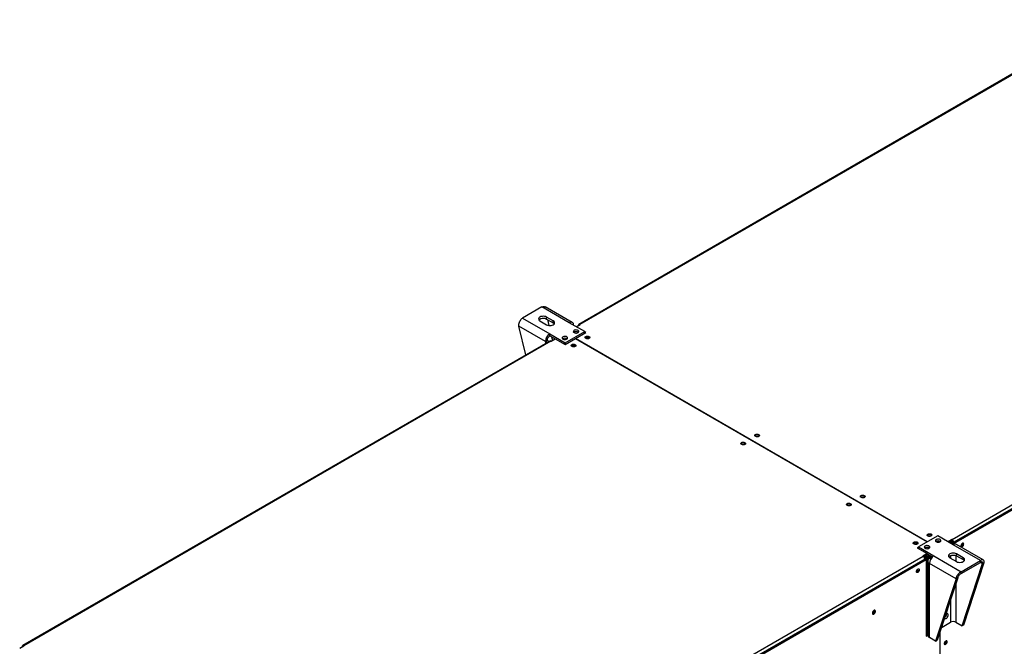
# Model space of a CAD drawing. Units: millimetres. Extents: x 5 to 415, y 3 to 291.
# Drawn here: x 289 to 309, y 83 to 96 of the extents above; entities that cross this region are included whole.
import ezdxf

# ---------------------------------------------------------------- set-up
doc = ezdxf.new("R2010")
doc.units = ezdxf.units.MM

msp = doc.modelspace()

# ---------------------------------------------------------------- linework, layer by layer
at = {"color": 7, "linetype": 'Continuous', "lineweight": 25}
for p, q in [((311.564, 96.205), (300.391, 89.755)), ((311.589, 96.202), (300.416, 89.753)), ((308.301, 85.201), (319.473, 91.651)), ((308.324, 85.126), (319.52, 91.59)), ((319.508, 91.59), (308.336, 85.14)), ((308.342, 85.116), (319.538, 91.579)), ((299.609, 90.123), (299.197, 89.885)), ((300.189, 89.789), (299.609, 90.123)), ((300.254, 89.795), (299.683, 90.125)), ((299.685, 89.391), (299.123, 89.716)), ((299.268, 89.106), (299.123, 89.716)), ((299.197, 89.885), (299.776, 89.551)), ((299.568, 89.827), (299.709, 89.746)), ((299.851, 89.827), (299.709, 89.909)), ((299.709, 89.868), (299.709, 89.909)), ((299.709, 89.868), (299.851, 89.787)), ((299.727, 89.858), (299.757, 89.73)), ((299.851, 89.787), (299.851, 89.827)), ((300.517, 89.6), (300.189, 89.789)), ((300.336, 89.704), (300.419, 89.751)), ((300.381, 89.732), (300.381, 89.73)), ((300.419, 89.751), (300.416, 89.753)), ((299.776, 89.551), (300.104, 89.361)), ((299.776, 89.51), (299.776, 89.551)), ((299.776, 89.51), (299.888, 89.445)), ((300.104, 89.361), (300.517, 89.6)), ((300.325, 89.455), (300.54, 89.579)), ((300.375, 89.586), (300.381, 89.582)), ((300.517, 89.566), (300.517, 89.6)), ((300.54, 89.579), (300.517, 89.593)), ((300.522, 89.569), (300.517, 89.572)), ((299.778, 89.401), (288.606, 82.952)), ((299.803, 89.399), (288.631, 82.949)), ((299.72, 89.412), (299.685, 89.391)), ((299.803, 89.399), (299.806, 89.398)), ((299.806, 89.398), (299.894, 89.449)), ((299.815, 89.488), (299.833, 89.413)), ((299.894, 89.449), (300.104, 89.327)), ((300.104, 89.327), (300.319, 89.452)), ((300.104, 89.328), (300.104, 89.361)), ((300.139, 89.45), (300.145, 89.446)), ((307.773, 85.148), (300.319, 89.452)), ((300.325, 89.455), (307.779, 85.152)), ((300.325, 89.448), (300.325, 89.455)), ((308, 85.279), (307.588, 85.041)), ((308.328, 85.09), (308, 85.279)), ((308.298, 85.203), (308.216, 85.155)), ((308.298, 85.182), (308.233, 85.145)), ((308.292, 85.172), (308.239, 85.141)), ((308.263, 85.128), (308.292, 85.145)), ((308.279, 85.118), (308.301, 85.13)), ((308.286, 85.175), (308.292, 85.172)), ((308.292, 85.145), (308.292, 85.172)), ((308.301, 85.201), (308.298, 85.203)), ((308.298, 85.182), (308.298, 85.203)), ((308.301, 85.181), (308.298, 85.182)), ((308.301, 85.181), (308.301, 85.201)), ((308.301, 85.13), (308.324, 85.117)), ((308.318, 85.15), (308.336, 85.14)), ((308.318, 85.12), (308.318, 85.15)), ((308.324, 85.126), (308.342, 85.116)), ((308.324, 85.092), (308.324, 85.126)), ((308.336, 85.133), (308.336, 85.14)), ((307.588, 85.035), (307.564, 85.021)), ((307.564, 85.021), (307.774, 84.9)), ((307.588, 85.014), (307.582, 85.011)), ((307.588, 85.041), (307.915, 84.852)), ((307.588, 85.007), (307.588, 85.041)), ((308.324, 85.117), (308.303, 85.105)), ((308.324, 85.117), (308.324, 85.092)), ((308.907, 84.756), (308.328, 85.09)), ((308.342, 85.097), (308.342, 85.116)), ((308.963, 84.767), (308.393, 85.097)), ((308.532, 85.11), (308.529, 85.122)), ((296.515, 78.398), (307.688, 84.847)), ((296.541, 78.324), (307.735, 84.786)), ((307.723, 84.786), (296.551, 78.337)), ((296.557, 78.313), (307.753, 84.776)), ((307.774, 84.9), (307.685, 84.849)), ((307.685, 84.849), (307.688, 84.847)), ((307.774, 84.879), (307.701, 84.837)), ((307.723, 84.786), (307.723, 84.779)), ((307.735, 84.786), (307.753, 84.776)), ((307.791, 84.883), (307.75, 84.859)), ((307.75, 84.832), (307.815, 84.869)), ((307.75, 84.859), (307.75, 84.832)), ((307.753, 84.776), (307.753, 83.15)), ((307.758, 84.817), (307.832, 84.86)), ((307.782, 84.804), (307.758, 84.817)), ((307.774, 84.879), (307.774, 84.9)), ((307.774, 84.893), (307.885, 84.829)), ((307.855, 84.846), (307.782, 84.804)), ((307.785, 84.746), (307.785, 83.178)), ((307.88, 84.832), (307.823, 84.799)), ((307.915, 84.852), (308.495, 84.517)), ((308.253, 84.813), (308.395, 84.732)), ((308.536, 84.813), (308.395, 84.895)), ((308.395, 84.854), (308.395, 84.895)), ((308.395, 84.854), (308.536, 84.773)), ((308.495, 84.517), (308.907, 84.756)), ((308.495, 84.477), (308.907, 84.715)), ((308.536, 84.773), (308.536, 84.813)), ((308.549, 83.395), (308.981, 84.713)), ((308.907, 84.715), (308.907, 84.756)), ((308.946, 84.693), (308.981, 84.713)), ((308.385, 84.369), (307.823, 84.693)), ((307.823, 83.125), (307.823, 84.693)), ((308.495, 84.477), (308.495, 84.517)), ((308.514, 83.374), (308.946, 84.693)), ((308.385, 84.369), (307.953, 83.05)), ((308.42, 84.389), (307.988, 83.071)), ((308.42, 84.389), (308.385, 84.369)), ((308.05, 77.068), (308.05, 83.26)), ((308.075, 83.336), (308.272, 83.449)), ((308.08, 83.352), (308.092, 83.346)), ((308.092, 83.346), (308.271, 83.449)), ((308.092, 83.387), (308.092, 83.346)), ((308.384, 83.449), (308.514, 83.374)), ((308.549, 83.395), (308.514, 83.374)), ((307.753, 83.17), (307.785, 83.189)), ((307.753, 83.15), (307.786, 83.169)), ((307.953, 83.05), (307.823, 83.125)), ((307.953, 83.05), (307.988, 83.071)), ((308.044, 83.242), (308.044, 77.065)), ((308.178, 83.041), (308.176, 83.053)), ((288.545, 82.897), (288.634, 82.948)), ((288.634, 82.948), (288.631, 82.949))]:
    msp.add_line(p, q, dxfattribs=at)
at = {"color": 8, "linetype": 'Continuous', "lineweight": 25}
for p, q in [((300.383, 89.731), (300.381, 89.732)), ((300.416, 89.75), (300.416, 89.753)), ((299.685, 89.391), (299.685, 89.347)), ((307.744, 84.862), (307.75, 84.859)), ((307.782, 84.804), (307.782, 83.187)), ((307.85, 84.784), (307.823, 84.799)), ((308.271, 84.862), (308.271, 84.803)), ((308.384, 84.86), (308.384, 84.738)), ((308.907, 84.715), (308.946, 84.693)), ((308.384, 84.279), (308.384, 83.449)), ((308.271, 83.934), (308.271, 83.449)), ((288.631, 82.947), (288.631, 82.949))]:
    msp.add_line(p, q, dxfattribs=at)
at = {"color": 7, "linetype": 'Continuous', "lineweight": 25, "flags": 128}
for points in [[(299.709, 89.909), (299.689, 89.918), (299.664, 89.924), (299.639, 89.926), (299.613, 89.924), (299.589, 89.918), (299.568, 89.909), (299.552, 89.897), (299.542, 89.883), (299.539, 89.868), (299.542, 89.853), (299.552, 89.839), (299.568, 89.827)], [(299.545, 89.848), (299.552, 89.856), (299.568, 89.868), (299.589, 89.877), (299.613, 89.883), (299.639, 89.885), (299.664, 89.883), (299.689, 89.877), (299.709, 89.868)], [(299.709, 89.746), (299.73, 89.737), (299.754, 89.731), (299.78, 89.729), (299.806, 89.731), (299.83, 89.737), (299.851, 89.746), (299.867, 89.758), (299.877, 89.772), (299.88, 89.787), (299.877, 89.802), (299.867, 89.816), (299.851, 89.827)], [(299.851, 89.787), (299.867, 89.775), (299.874, 89.766)], [(300.293, 89.579), (300.308, 89.573), (300.327, 89.57), (300.346, 89.57), (300.364, 89.574), (300.378, 89.581), (300.388, 89.591), (300.392, 89.602), (300.39, 89.613), (300.381, 89.623), (300.368, 89.63), (300.351, 89.635), (300.331, 89.637), (300.313, 89.634), (300.296, 89.629), (300.284, 89.62), (300.277, 89.61), (300.276, 89.599), (300.281, 89.588), (300.293, 89.579)], [(300.54, 89.498), (300.554, 89.503), (300.571, 89.506), (300.588, 89.505), (300.604, 89.501), (300.616, 89.494), (300.624, 89.485), (300.625, 89.475), (300.621, 89.465), (300.611, 89.457), (300.597, 89.451), (300.58, 89.448), (300.562, 89.449), (300.547, 89.454), (300.534, 89.461), (300.527, 89.47), (300.526, 89.48), (300.53, 89.489), (300.54, 89.498)], [(299.801, 89.4), (299.807, 89.402), (299.82, 89.406)], [(300.057, 89.443), (300.073, 89.437), (300.091, 89.433), (300.11, 89.434), (300.128, 89.438), (300.143, 89.445), (300.153, 89.455), (300.156, 89.465), (300.154, 89.477), (300.146, 89.486), (300.132, 89.494), (300.115, 89.499), (300.096, 89.501), (300.077, 89.498), (300.06, 89.493), (300.048, 89.484), (300.041, 89.474), (300.04, 89.463), (300.046, 89.452), (300.057, 89.443)], [(300.316, 89.287), (300.302, 89.281), (300.285, 89.278), (300.268, 89.279), (300.252, 89.283), (300.24, 89.291), (300.232, 89.3), (300.231, 89.31), (300.235, 89.319), (300.245, 89.327), (300.26, 89.333), (300.276, 89.336), (300.294, 89.335), (300.309, 89.331), (300.322, 89.324), (300.329, 89.315), (300.331, 89.305), (300.326, 89.295), (300.316, 89.287)], [(300.31, 89.304), (300.297, 89.309), (300.281, 89.311), (300.265, 89.309), (300.251, 89.304), (300.242, 89.296), (300.24, 89.291)], [(300.322, 89.291), (300.319, 89.296), (300.31, 89.304)], [(300.529, 89.467), (300.53, 89.469), (300.54, 89.477)], [(300.616, 89.461), (300.614, 89.466), (300.605, 89.474), (300.591, 89.479), (300.575, 89.481), (300.559, 89.479), (300.546, 89.474), (300.537, 89.466), (300.534, 89.461)], [(304.205, 87.382), (304.191, 87.376), (304.174, 87.373), (304.157, 87.374), (304.141, 87.378), (304.129, 87.386), (304.122, 87.395), (304.12, 87.405), (304.125, 87.414), (304.134, 87.423), (304.149, 87.428), (304.165, 87.431), (304.183, 87.43), (304.199, 87.426), (304.211, 87.419), (304.218, 87.41), (304.22, 87.4), (304.215, 87.39), (304.205, 87.382)], [(303.84, 87.252), (303.854, 87.258), (303.871, 87.261), (303.888, 87.26), (303.904, 87.256), (303.916, 87.249), (303.924, 87.24), (303.925, 87.23), (303.921, 87.22), (303.911, 87.212), (303.896, 87.206), (303.88, 87.203), (303.862, 87.204), (303.847, 87.208), (303.834, 87.215), (303.827, 87.225), (303.825, 87.235), (303.83, 87.244), (303.84, 87.252)], [(303.828, 87.222), (303.83, 87.224), (303.84, 87.232)], [(306.15, 85.919), (306.136, 85.913), (306.119, 85.911), (306.101, 85.912), (306.086, 85.916), (306.073, 85.923), (306.066, 85.932), (306.065, 85.942), (306.069, 85.952), (306.079, 85.96), (306.093, 85.966), (306.11, 85.968), (306.127, 85.967), (306.143, 85.963), (306.155, 85.956), (306.163, 85.947), (306.164, 85.937), (306.16, 85.927), (306.15, 85.919)], [(306.374, 86.13), (306.388, 86.136), (306.405, 86.138), (306.422, 86.137), (306.438, 86.133), (306.45, 86.126), (306.457, 86.117), (306.459, 86.107), (306.454, 86.097), (306.444, 86.089), (306.43, 86.083), (306.413, 86.081), (306.396, 86.082), (306.38, 86.086), (306.368, 86.093), (306.361, 86.102), (306.359, 86.112), (306.364, 86.122), (306.374, 86.13)], [(306.362, 86.099), (306.364, 86.101), (306.374, 86.109)], [(307.493, 85.143), (307.507, 85.149), (307.524, 85.152), (307.542, 85.151), (307.557, 85.147), (307.57, 85.14), (307.577, 85.13), (307.578, 85.12), (307.574, 85.111), (307.564, 85.103), (307.55, 85.097), (307.533, 85.094), (307.516, 85.095), (307.5, 85.099), (307.488, 85.106), (307.48, 85.116), (307.479, 85.126), (307.483, 85.135), (307.493, 85.143)], [(307.482, 85.113), (307.483, 85.115), (307.493, 85.123)], [(307.57, 85.107), (307.567, 85.112), (307.558, 85.12), (307.545, 85.125), (307.529, 85.127), (307.513, 85.125), (307.499, 85.12), (307.49, 85.112), (307.487, 85.107)], [(307.859, 85.273), (307.844, 85.267), (307.828, 85.264), (307.81, 85.265), (307.795, 85.269), (307.782, 85.277), (307.775, 85.286), (307.773, 85.296), (307.778, 85.305), (307.788, 85.313), (307.802, 85.319), (307.819, 85.322), (307.836, 85.321), (307.852, 85.317), (307.864, 85.31), (307.872, 85.301), (307.873, 85.291), (307.869, 85.281), (307.859, 85.273)], [(307.853, 85.29), (307.839, 85.295), (307.823, 85.297), (307.807, 85.295), (307.794, 85.29), (307.785, 85.282), (307.782, 85.277)], [(307.864, 85.277), (307.862, 85.282), (307.853, 85.29)], [(308.047, 85.198), (308.032, 85.204), (308.013, 85.207), (307.994, 85.207), (307.976, 85.203), (307.961, 85.196), (307.952, 85.186), (307.948, 85.175), (307.95, 85.164), (307.958, 85.154), (307.972, 85.147), (307.989, 85.142), (308.008, 85.14), (308.027, 85.143), (308.044, 85.148), (308.056, 85.157), (308.063, 85.167), (308.064, 85.178), (308.058, 85.189), (308.047, 85.198)], [(308.549, 85.1), (308.547, 85.111), (308.541, 85.119), (308.532, 85.122), (308.521, 85.119), (308.51, 85.111), (308.5, 85.1), (308.492, 85.086), (308.488, 85.071), (308.488, 85.058), (308.492, 85.048), (308.5, 85.043), (308.51, 85.043), (308.521, 85.049), (308.532, 85.058), (308.541, 85.071), (308.547, 85.086), (308.549, 85.1)], [(307.811, 85.062), (307.796, 85.068), (307.777, 85.071), (307.758, 85.071), (307.74, 85.067), (307.726, 85.06), (307.716, 85.05), (307.712, 85.039), (307.714, 85.028), (307.723, 85.018), (307.736, 85.011), (307.754, 85.006), (307.773, 85.004), (307.791, 85.007), (307.808, 85.012), (307.82, 85.021), (307.827, 85.031), (307.828, 85.042), (307.823, 85.053), (307.811, 85.062)], [(308.395, 84.895), (308.374, 84.904), (308.35, 84.91), (308.324, 84.912), (308.298, 84.91), (308.274, 84.904), (308.253, 84.895), (308.237, 84.883), (308.227, 84.869), (308.224, 84.854), (308.227, 84.839), (308.237, 84.825), (308.253, 84.813)], [(308.231, 84.834), (308.237, 84.842), (308.253, 84.854), (308.274, 84.863), (308.298, 84.869), (308.324, 84.871), (308.35, 84.869), (308.374, 84.863), (308.395, 84.854)], [(308.395, 84.732), (308.416, 84.723), (308.44, 84.717), (308.466, 84.715), (308.491, 84.717), (308.516, 84.723), (308.536, 84.732), (308.552, 84.744), (308.562, 84.758), (308.566, 84.773), (308.562, 84.788), (308.552, 84.801), (308.536, 84.813)], [(308.536, 84.773), (308.552, 84.761), (308.559, 84.752)], [(307.545, 84.52), (307.547, 84.534), (307.553, 84.549), (307.562, 84.562), (307.573, 84.571), (307.584, 84.577), (307.594, 84.577), (307.602, 84.572), (307.606, 84.562), (307.606, 84.549), (307.602, 84.534), (307.594, 84.52), (307.584, 84.509), (307.573, 84.501), (307.562, 84.498), (307.553, 84.501), (307.547, 84.509), (307.545, 84.52)], [(306.612, 83.641), (306.614, 83.629), (306.621, 83.621), (306.63, 83.618), (306.642, 83.621), (306.654, 83.629), (306.664, 83.642), (306.672, 83.656), (306.677, 83.672), (306.677, 83.685), (306.672, 83.696), (306.664, 83.701), (306.654, 83.701), (306.642, 83.696), (306.63, 83.685), (306.621, 83.672), (306.614, 83.656), (306.612, 83.641)], [(308.14, 83.535), (308.141, 83.534), (308.149, 83.526), (308.161, 83.524), (308.174, 83.528), (308.187, 83.537), (308.2, 83.551), (308.21, 83.567), (308.216, 83.584), (308.219, 83.601)], [(308.219, 83.601), (308.216, 83.615), (308.21, 83.625), (308.2, 83.63), (308.187, 83.629), (308.174, 83.623), (308.168, 83.618)], [(308.196, 83.031), (308.194, 83.043), (308.188, 83.051), (308.179, 83.053), (308.168, 83.05), (308.157, 83.043), (308.147, 83.031), (308.139, 83.017), (308.135, 83.003), (308.135, 82.99), (308.139, 82.98), (308.147, 82.975), (308.157, 82.975), (308.168, 82.98), (308.179, 82.99), (308.188, 83.003), (308.194, 83.017), (308.196, 83.031)], [(308.139, 83.017), (308.145, 83.025), (308.149, 83.035)]]:
    msp.add_lwpolyline(points, dxfattribs=at)
at = {"color": 7, "linetype": 'Continuous', "lineweight": 25}
for centre, radius, start, end in [((300.225, 89.745), 0.0568, 350.786, 129.2033), ((300.402, 89.736), 0.0218, 50.7967, 189.214), ((299.884, 89.382), 0.2, 122.6055, 177.3945), ((299.843, 89.406), 0.123, 122.6055, 177.3945), ((300.334, 89.513), 0.0837, 56.2683, 123.6213), ((300.334, 89.512), 0.0844, 60.91, 123.5311), ((299.765, 89.537), 0.166, 241.0634, 258.263), ((299.774, 89.513), 0.114, 241.9028, 269.6305), ((299.789, 89.378), 0.0251, 54.3824, 114.3071), ((300.098, 89.376), 0.0844, 60.91, 123.5311), ((300.098, 89.377), 0.0833, 56.0455, 123.8441), ((300.281, 89.252), 0.0647, 43.7002, 136.2998), ((300.575, 89.42), 0.0666, 44.5255, 121.3099), ((300.575, 89.386), 0.0681, 73.0378, 106.9623), ((300.281, 89.215), 0.0681, 73.0376, 106.9624), ((303.874, 87.175), 0.0666, 44.5255, 121.3099), ((304.17, 87.347), 0.0647, 43.7002, 136.2998), ((306.408, 86.053), 0.0666, 44.5255, 121.3099), ((306.114, 85.884), 0.0647, 43.7002, 136.2998), ((307.528, 85.066), 0.0666, 44.5255, 121.3099), ((307.823, 85.238), 0.0647, 43.7002, 136.2998), ((307.823, 85.201), 0.0681, 73.0378, 106.9622), ((308.006, 85.084), 0.0838, 56.3741, 123.6259), ((308.006, 85.084), 0.0833, 56.1488, 123.8512), ((308.259, 85.136), 0.0768, 2.6055, 57.3945), ((308.28, 85.148), 0.0384, 2.6055, 57.3945), ((307.529, 85.031), 0.0681, 73.0378, 106.9622), ((307.77, 84.948), 0.0838, 56.3741, 123.6259), ((308.366, 85.037), 0.0654, 65.6929, 125.6176), ((308.446, 85.124), 0.068, 309.0461, 350.9593), ((308.475, 85.107), 0.0552, 284.9231, 15.0822), ((308.474, 85.109), 0.0579, 286.3687, 1.4614), ((307.646, 84.783), 0.0768, 2.6055, 57.3945), ((307.843, 84.746), 0.0568, 110.7834, 249.2166), ((308.023, 84.684), 0.2, 122.6055, 177.3945), ((307.503, 84.58), 0.068, 309.0466, 350.9588), ((307.531, 84.563), 0.0569, 285.9363, 14.0691), ((307.533, 84.563), 0.0553, 284.9792, 14.5803), ((306.6, 83.686), 0.0594, 284.5918, 15.4136), ((308.096, 83.624), 0.0874, 305.4537, 2.4148), ((308.096, 83.624), 0.0874, 304.9351, 2.3622), ((308.328, 83.34), 0.123, 62.6097, 117.3903), ((307.85, 83.185), 0.0654, 185.6948, 245.6253), ((308.123, 83.038), 0.054, 284.69, 15.614), ((308.12, 83.04), 0.0579, 286.3687, 1.4614), ((288.617, 82.932), 0.0218, 50.7967, 189.214)]:
    msp.add_arc(centre, radius, start, end, dxfattribs=at)
for points, knots in [([(299.609, 90.123), (299.621, 90.127), (299.644, 90.135), (299.669, 90.133), (299.68, 90.125), (299.682, 90.123)], [0, 0, 0, 0, 0.4330778, 0.8661705, 1, 1, 1, 1]), ([(299.123, 89.716), (299.122, 89.729), (299.122, 89.756), (299.134, 89.799), (299.154, 89.839), (299.176, 89.868), (299.191, 89.881), (299.197, 89.885)], [0, 0, 0, 0, 0.216358, 0.432723, 0.649088, 0.865454, 1, 1, 1, 1]), ([(307.75, 84.859), (307.744, 84.856), (307.731, 84.85), (307.716, 84.837), (307.71, 84.829), (307.708, 84.827)], [0, 0, 0, 0, 0.424375, 0.848778, 1, 1, 1, 1]), ([(307.75, 84.832), (307.746, 84.831), (307.738, 84.828), (307.727, 84.82), (307.72, 84.814), (307.718, 84.81), (307.718, 84.81)], [0, 0, 0, 0, 0.3168788, 0.6337575, 0.9505113, 1, 1, 1, 1]), ([(307.721, 84.8), (307.721, 84.8), (307.724, 84.8), (307.733, 84.802), (307.745, 84.807), (307.754, 84.813), (307.758, 84.817), (307.758, 84.817)], [0, 0, 0, 0, 0.006457, 0.307264, 0.607952, 0.90864, 1, 1, 1, 1]), ([(307.723, 84.783), (307.725, 84.783), (307.727, 84.782), (307.729, 84.783), (307.729, 84.783)], [0, 0, 0, 0, 0.861194, 1, 1, 1, 1]), ([(307.737, 84.785), (307.742, 84.786), (307.754, 84.788), (307.77, 84.795), (307.779, 84.801), (307.782, 84.804)], [0, 0, 0, 0, 0.27973, 0.740924, 1, 1, 1, 1]), ([(308.981, 84.713), (308.982, 84.724), (308.982, 84.745), (308.97, 84.765), (308.95, 84.774), (308.928, 84.769), (308.913, 84.759), (308.907, 84.756)], [0, 0, 0, 0, 0.216358, 0.432723, 0.649088, 0.865454, 1, 1, 1, 1]), ([(308.946, 84.693), (308.947, 84.698), (308.948, 84.711), (308.942, 84.723), (308.932, 84.727), (308.919, 84.724), (308.911, 84.717), (308.907, 84.715)], [0, 0, 0, 0, 0.201879, 0.420927, 0.63998, 0.859032, 1, 1, 1, 1]), ([(308.495, 84.517), (308.483, 84.511), (308.46, 84.498), (308.428, 84.466), (308.404, 84.429), (308.389, 84.395), (308.386, 84.376), (308.385, 84.369)], [0, 0, 0, 0, 0.216358, 0.432723, 0.649088, 0.865454, 1, 1, 1, 1]), ([(308.495, 84.477), (308.488, 84.473), (308.473, 84.466), (308.452, 84.448), (308.435, 84.426), (308.424, 84.405), (308.422, 84.394), (308.42, 84.389)], [0, 0, 0, 0, 0.201879, 0.420927, 0.63998, 0.859032, 1, 1, 1, 1])]:
    msp.add_open_spline(points, degree=3, knots=knots, dxfattribs=at)

doc.saveas('drawing.dxf')
